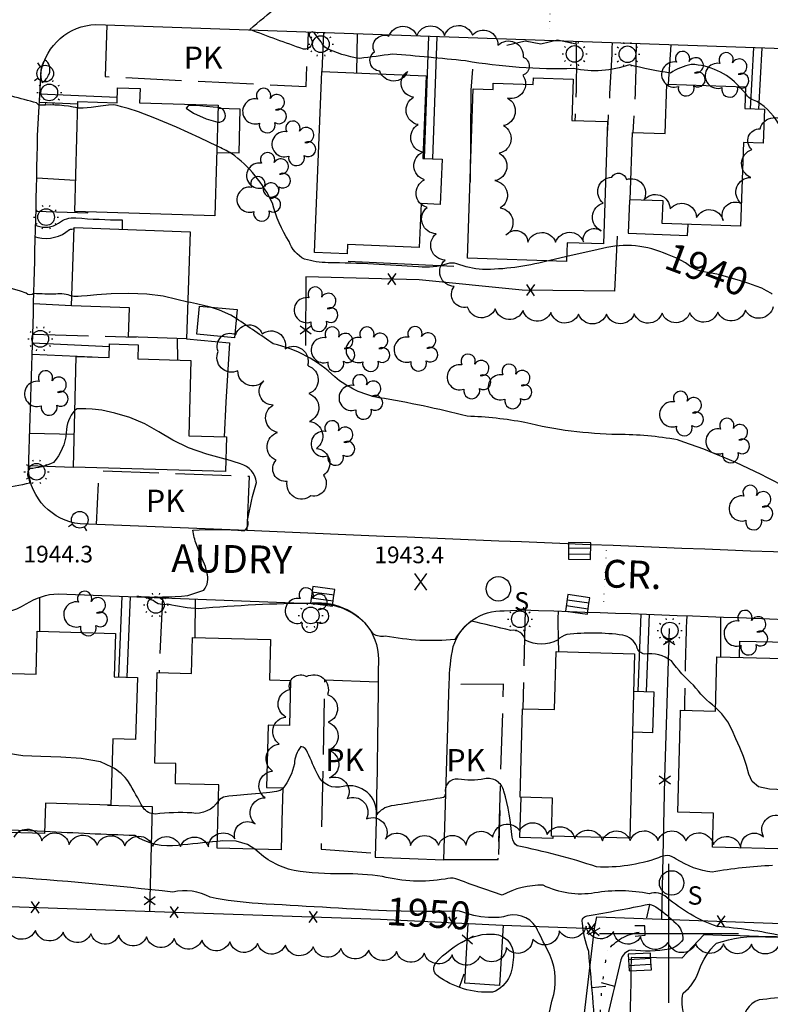
# Model space of a CAD drawing. Extents: x 4330656 to 4333613, y 196583 to 199453.
# Drawn here: x 4332267 to 4332536, y 197975 to 198328 of the extents above; entities that cross this region are included whole.
import ezdxf

# ---------------------------------------------------------------- set-up
doc = ezdxf.new("R2010")
doc.units = 0
doc.header["$LTSCALE"] = 100
doc.header["$MEASUREMENT"] = 0
for name, pattern in [('PAINT', [0.025, 0, -0.025]), ('PAVDWY', [0.26, 0.2, -0.06]), ('WATER', [0.73, 0.5, -0.05, 0.01, -0.05, 0.01, -0.05, 0.01, -0.05])]:
    doc.linetypes.add(name, pattern=pattern)
doc.layers.get('0').update_dxf_attribs({"linetype": 'CONTINUOUS'})
for name, color, linetype in [('C-INDX', 4, 'CONTINUOUS'), ('C-INDX-CL', 4, 'CONTINUOUS'), ('C-INDXDP', 4, 'CONTINUOUS'), ('C-INDXDP-PAT', 4, 'CONTINUOUS'), ('C-INDXLBL', 4, 'CONTINUOUS'), ('C-INTRM', 44, 'CONTINUOUS'), ('C-INTRM-CL', 44, 'CONTINUOUS'), ('C-INTRMDP', 44, 'CONTINUOUS'), ('C-INTRMDP-PAT', 44, 'CONTINUOUS'), ('C-SPOTEL', 44, 'CONTINUOUS'), ('H-DITCH', 5, 'WATER'), ('M-FENCE', 8, 'CONTINUOUS'), ('M-FENCE-PAT', 8, 'CONTINUOUS'), ('M-VEGL', 3, 'CONTINUOUS'), ('M-VEGS', 3, 'CONTINUOUS'), ('P-CONCPAD', 2, 'CONTINUOUS'), ('P-CURBPK', 6, 'CONTINUOUS'), ('P-MSIDEWALK', 2, 'CONTINUOUS'), ('P-PAVDW', 7, 'PAVDWY'), ('P-PAVPK', 7, 'PAVDWY'), ('R-CURBRD', 6, 'CONTINUOUS'), ('R-ROADNAME', 7, 'CONTINUOUS'), ('S-BUILDING', 4, 'CONTINUOUS'), ('SV-GRID', 7, 'CONTINUOUS'), ('T-STRIPE', 8, 'PAINT'), ('U-CATCHBSN', 5, 'CONTINUOUS'), ('U-CULVERT', 5, 'CONTINUOUS'), ('U-FIREHYD', 7, 'CONTINUOUS'), ('U-SANMH', 6, 'CONTINUOUS'), ('U-STLIGHT', 2, 'CONTINUOUS')]:
    doc.layers.add(name, color=color, linetype=linetype)
doc.styles.add('ITALIC', font='ROMANS.SHX', dxfattribs={"oblique": 25})
doc.styles.add('SIMPLEX', font='simplex.shx')
doc.styles.get("Standard").update_dxf_attribs({"font": 'ROMANS.shx'})

# ---------------------------------------------------------------- blocks, each defined once
blk = doc.blocks.new('SPOTEL')
at = {"linetype": 'CONTINUOUS'}
for p, q in [((0.0214, -0.03), (-0.0214, 0.03)), ((-0.0214, -0.03), (0.0214, 0.03))]:
    blk.add_line(p, q, dxfattribs=at)
blk = doc.blocks.new('STLIGHT')
at = {"linetype": 'CONTINUOUS'}
for p, q in [((-0.0139, 0.0428), (-0.0124, 0.038)), ((0.0124, 0.038), (0.0139, 0.0428)), ((-0.045, 0), (-0.04, 0)), ((-0.0364, 0.0265), (-0.0324, 0.0235)), ((0.0324, 0.0235), (0.0364, 0.0265)), ((0.04, 0), (0.045, 0)), ((-0.0364, -0.0265), (-0.0324, -0.0235)), ((0.0324, -0.0235), (0.0364, -0.0265)), ((-0.0139, -0.0428), (-0.0124, -0.038)), ((0.0124, -0.038), (0.0139, -0.0428))]:
    blk.add_line(p, q, dxfattribs=at)
blk.add_circle((0, 0), 0.03, dxfattribs=at)
blk = doc.blocks.new('CB')
at = {"linetype": 'CONTINUOUS'}
for p, q in [((0.04, 0.03), (-0.04, 0.03)), ((-0.04, 0.03), (-0.04, -0.03)), ((0.04, 0.01), (-0.04, 0.01)), ((0.04, 0), (0.04, 0.03)), ((0.04, -0.03), (0.04, 0)), ((-0.04, -0.01), (0.04, -0.01)), ((-0.04, -0.03), (0.04, -0.03))]:
    blk.add_line(p, q, dxfattribs=at)
blk = doc.blocks.new('SANMH')
at = {"linetype": 'CONTINUOUS'}
blk.add_circle((0, 0), 0.044, dxfattribs=at)
at = {"linetype": 'CONTINUOUS', "style": 'SIMPLEX'}
blk.add_text('S', height=0.066, dxfattribs=at).set_placement((0.0569, -0.078))
blk = doc.blocks.new('FH')
at = {"linetype": 'CONTINUOUS'}
for p, q in [((-0.021, 0.0214), (-0.0332, 0.0335)), ((0.0211, 0.0213), (0.0332, 0.0334))]:
    blk.add_line(p, q, dxfattribs=at)
blk.add_circle((0, 0), 0.03, dxfattribs=at)
blk = doc.blocks.new('TREE')
at = {"linetype": 'CONTINUOUS'}
for centre, radius, start, end in [((-0.0091, 0.0536), 0.0258, 335.8002, 210.2293), ((-0.0394, -0.0039), 0.0452, 79.7264, 289.7946), ((0.0382, 0.0291), 0.0275, 260.759, 149.6138), ((0.046, -0.0217), 0.0266, 236.6404, 117.338), ((0.0039, -0.0522), 0.0287, 168.2151, 16.7673)]:
    blk.add_arc(centre, radius, start, end, dxfattribs=at)
blk = doc.blocks.new('FP')
at = {"linetype": 'CONTINUOUS'}
for p, q in [((0.0143, -0.02), (-0.0143, 0.02)), ((-0.0143, -0.02), (0.0143, 0.02))]:
    blk.add_line(p, q, dxfattribs=at)
blk = doc.blocks.new('DEP')
blk.add_line((0, -0.05), (0, 0))

msp = doc.modelspace()

# ---------------------------------------------------------------- linework, layer by layer
at = {"layer": 'C-INDX', "elevation": 1940}
msp.add_lwpolyline([(4332277.25, 198308.77, 0.357949), (4332275.7, 198313.88, 0.240671), (4332274.77, 198305.74, 0.158891), (4332277.25, 198308.77)], format="xyb", close=True, dxfattribs=at)
at = {"layer": 'C-INDX'}
for points, elevation in [([(4332287.56, 198296.59, 0.070254), (4332274.36, 198297.55, -0.320223), (4332272.79, 198298.42, 0.005243), (4332254.94, 198303.03, -0.32498), (4332252.5, 198305.59, 0.099119), (4332244.91, 198306.02, -0.025839), (4332227.84, 198307.64)], 1940), ([(4332337.87, 198291.53), (4332337.88, 198291.52, 0.666217), (4332340.25, 198295.07, 0.325139), (4332338.71, 198296.63)], 1940), ([(4332456.76, 198241.68), (4332456.11, 198241.54, -0.060735), (4332432.97, 198238.48, -0.06367), (4332423.77, 198240.58, 0.160393), (4332420.36, 198240.55, -0.100028), (4332410.05, 198239.44, 0.016013), (4332377.59, 198240.99, -0.062943), (4332369.04, 198242.24, -0.192684), (4332363.48, 198248.64, -0.08053), (4332357.51, 198262.39, 0.127023), (4332342.82, 198280.24, 0.009552), (4332337.62, 198282.91)], 1940), ([(4332499.49, 198243.87, 0.173524), (4332476.19, 198246.11, -0.000356), (4332463.3, 198243.17)], 1940), ([(4332398.54, 198008.05, -0.001029), (4332352.38, 198010.71, -0.033114), (4332335.19, 198012.95, 0.189458), (4332321.7, 198014.8, 0.011351), (4332261.29, 198020.35, 0.00312)], 1950), ([(4332456.36, 197940.36, -0.110398), (4332458.6, 197977.99, 0.183847), (4332456.48, 197993.87, -0.008914), (4332452.27, 198002.25, 0.362654), (4332440.52, 198005.91, -0.02013), (4332437.58, 198005.67)], 1950)]:
    msp.add_lwpolyline(points, format="xyb", dxfattribs=dict(at, elevation=elevation))
at = {"layer": 'C-INDX', "elevation": 1940}
msp.add_lwpolyline([(4332338.71, 198296.63), (4332338.02, 198296.72)], dxfattribs=at)
at = {"layer": 'C-INDX-CL'}
for points, elevation in [([(4332337.62, 198282.91), (4332331.45, 198285.84), (4332323.04, 198289.64), (4332315.21, 198292.97), (4332309.44, 198295.15), (4332305.63, 198296.37), (4332303.26, 198297.03), (4332301.78, 198297.45), (4332300.48, 198297.66), (4332298.62, 198297.59), (4332295.73, 198297.24), (4332292.41, 198296.8), (4332289.56, 198296.51), (4332287.76, 198296.55), (4332287.56, 198296.59)], 1940), ([(4332338.02, 198296.72), (4332337.76, 198296.76), (4332336.2, 198296.92), (4332333.68, 198297.16), (4332330.22, 198297.42), (4332327.24, 198297.34), (4332326.52, 198296.48), (4332329.19, 198294.65), (4332333.7, 198292.65), (4332337.87, 198291.53)], 1940), ([(4332463.3, 198243.17), (4332456.76, 198241.68)], 1940), ([(4332537.11, 198229.69), (4332536.84, 198229.86), (4332535.11, 198230.93), (4332533.38, 198231.79), (4332531.37, 198232.57), (4332528.77, 198233.45), (4332525.37, 198234.55), (4332521.55, 198235.72), (4332517.8, 198236.71), (4332514.54, 198237.36), (4332511.84, 198237.87), (4332509.68, 198238.53), (4332507.94, 198239.55), (4332506, 198240.88), (4332503.14, 198242.44), (4332499.49, 198243.87)], 1940), ([(4332437.58, 198005.67), (4332435.2, 198005.7), (4332432.45, 198005.99), (4332429.89, 198006.47), (4332427.7, 198007.07), (4332425.95, 198007.65), (4332424.72, 198008.03), (4332423.85, 198008.11), (4332422.21, 198008.01), (4332418.44, 198007.88), (4332411.76, 198007.85), (4332403.76, 198007.93), (4332398.54, 198008.05)], 1950)]:
    msp.add_lwpolyline(points, dxfattribs=dict(at, elevation=elevation))
at = {"layer": 'C-INDXDP', "elevation": 1950}
msp.add_lwpolyline([(4332427.39, 197997.77, -0.162588), (4332438.79, 197999.49, -0.324146), (4332444.1, 197992.44, -0.096156), (4332442.83, 197984.77, -0.209679), (4332436.61, 197978.86, -0.174501), (4332416.75, 197984.82, -0.397662), (4332416.22, 197989.41, -0.097867), (4332427.39, 197997.77)], format="xyb", close=True, dxfattribs=at)
at = {"layer": 'C-INTRM'}
for points, elevation in [([(4331601.88, 197379.01, -0.000003), (4331508.07, 197381.52, -0.041362)], 1972), ([(4333472.59, 198158.15, -0.061397), (4333441.43, 198183.71, 0.024955), (4333419.76, 198204.18, 0.472577), (4333415.13, 198204.3, -0.060467), (4333406.48, 198200.41, 0.192404), (4333403.05, 198196.69, -0.097607), (4333397.32, 198187.14, 0.138241), (4333394.77, 198175.61, 0.048082), (4333405.02, 198129.14, -0.018705), (4333409.27, 198112.72), (4333408.58, 198111.5, -0.032238), (4333392.9, 198136.68, 0.040051), (4333383.19, 198155.86, -0.000013), (4333309.85, 198288.49, -0.008881), (4333252.13, 198387.29, -0.018434)], 1926), ([(4332525.29, 198304.25, 0.199816), (4332508.04, 198312.22, 0.100008), (4332500.53, 198309.12, -0.028437), (4332485.83, 198312.09, -0.135218), (4332465.77, 198310.71, -0.04975), (4332426.85, 198313.49, 0.007354), (4332400.56, 198315.92, -0.002395), (4332388.95, 198314.36, -0.082693), (4332376.35, 198318.37, 0.010107), (4332372.67, 198323.44, 1.189583), (4332371.19, 198321.9, -0.706141), (4332368.63, 198317.74, -0.005775), (4332349.37, 198324.74, -0.02765), (4332370.06, 198340.94), (4332373.11, 198344.85, 0.260499), (4332366, 198348.27, -0.001171), (4332358.25, 198348.83, -0.512356), (4332357.79, 198350.48, -0.023725), (4332359.43, 198362.83)], 1938), ([(4332564.77, 198280.06, 0.01841), (4332556.08, 198280.53, -0.285377), (4332540.2, 198289.6, 0.137377), (4332531.59, 198298.95, -0.196285), (4332527.5, 198301.85)], 1938), ([(4332285.44, 198228.95, 0.145759), (4332279.71, 198229.64, -0.015213), (4332271.79, 198229.91, -0.405276), (4332269.04, 198230.01, 0.082087), (4332252.06, 198233.48, -0.052131)], 1942), ([(4332335.32, 198225.01, 0.019578), (4332327.09, 198226.81)], 1942), ([(4332561.25, 198166.47, 0.144023), (4332554.23, 198165.41, 0.006403), (4332542.45, 198161.07, -0.192084), (4332539.85, 198161.4, 0.043413), (4332503.04, 198177.33, 0.043064), (4332481.63, 198179.26, -0.055905), (4332448.28, 198183.52, 0.04194), (4332427.46, 198185.78, 0.023271), (4332395.77, 198192.47, -0.126965), (4332379.91, 198199.94, 0.138251), (4332357.84, 198211.82, -0.003), (4332344.54, 198220.96)], 1942), ([(4332286.53, 198187.94, 0.188727), (4332283.43, 198179.9, -0.165058), (4332278.82, 198169.21, -0.097612), (4332270.3, 198167, 0.339682), (4332270.05, 198163.17, 0.009777), (4332270.36, 198161.82, -0.04297), (4332248.82, 198158.57, 0.078391), (4332249.1, 198168.03, 0.301085), (4332248.08, 198169.37, 0.372416), (4332230.59, 198161.9, -0.142333), (4332223.21, 198156.18)], 1944), ([(4332330.18, 198139.69, -0.045866), (4332328.93, 198144.89, -0.036052), (4332347.34, 198144.69, 0.359795), (4332348.6, 198148.37, -0.026682), (4332351.78, 198162.02, 0.307221), (4332346.08, 198168.67), (4332340.75, 198170.37)], 1944), ([(4332516.74, 198081.2, -0.075714), (4332508.86, 198089.22, -0.059781), (4332500.88, 198097.87, 0.195074), (4332491.34, 198100.38, -0.358243), (4332488.52, 198103.05, 0.246226), (4332483.42, 198107.15, 0.063193), (4332463.27, 198107.38, 0.12894), (4332459.99, 198105.36, -0.237902), (4332448.33, 198105.31, 0.4172), (4332443.2, 198108.86, -0.003728), (4332428.95, 198112.22, 0.096984), (4332423.11, 198105.55, -0.070915), (4332398.01, 198106.81, -0.177913), (4332393.8, 198107.48, 0.287644), (4332371.81, 198118.61, 0.020305), (4332331.03, 198116.6, -0.041586), (4332319.99, 198118.26, -0.251612), (4332314.69, 198119.56, 0.121956), (4332308.8, 198121.04, 0.036822), (4332327.16, 198121.37), (4332332.82, 198123.3, 0.266976), (4332333.93, 198129.64)], 1944), ([(4332537.23, 198024.36, 0.033548), (4332515.58, 198021.99, -0.115284), (4332502.66, 198026.68, 0.321804), (4332496.21, 198027.1, -0.097617), (4332474.01, 198023.89, 0.033447), (4332445.45, 198031.41, -0.196384), (4332443.67, 198034.55, 0.051193), (4332440.67, 198051.05, 0.424901), (4332433.76, 198055.51, -0.087767), (4332424.22, 198055.42, 0.507532), (4332419.66, 198050.39, -0.258964), (4332418.98, 198048.78, -0.000547), (4332400.24, 198045.79, 0.190123), (4332394.9, 198042.55, 0.50811), (4332382.98, 198052.78, -0.374832), (4332373.85, 198056.92, -0.009558), (4332370.16, 198065.04, 0.294011), (4332367.69, 198067.09, 0.148833), (4332365.41, 198060.89, -0.112104), (4332361.24, 198052.04)], 1946), ([(4332338.1, 198047.68, -0.310425), (4332328.54, 198043.26, 0.043323), (4332315.46, 198042.87, -0.252046), (4332311.05, 198045.2, 0.008302), (4332305.79, 198054.42, 0.123387), (4332299.84, 198059.73)], 1946), ([(4332337.74, 198033.04, 0.001127), (4332323.6, 198031.58, -0.178172), (4332308.04, 198035.15, -0.005997), (4332275.67, 198036.62)], 1948), ([(4332505.63, 197970.64, -0.158587), (4332505.12, 197978.49, 0.143399), (4332510.87, 197986.76, -0.113842), (4332517.08, 197996.45, -0.10458), (4332534.73, 197998.75, 0.018448), (4332540.29, 197998.77), (4332540.66, 197999.11, 0.03355), (4332517.3, 198002.46, -0.093795), (4332499.27, 198012.93, 0.262963), (4332492.95, 198014.23, 0.091379), (4332473.32, 198014.53, -0.157323), (4332454.85, 198017.28, 0.131695), (4332440.11, 198013.7, -0.009643), (4332423.42, 198019.64, 0.150165), (4332419.59, 198019.53, -0.106598), (4332397.06, 198020.44, 0.037605), (4332382.8, 198021.42, -0.040585), (4332365.28, 198022.55, -0.134023), (4332351.25, 198030.24)], 1948), ([(4332615.76, 197971.84, -0.00174), (4332554.46, 197977.25, 0.036207), (4332532.39, 197976.1, 0.360639), (4332526.79, 197967.1, -0.112896)], 1948), ([(4332271.32, 197969.68, -0.029425), (4332235.9, 197974.8, 0.040958)], 1952)]:
    msp.add_lwpolyline(points, format="xyb", dxfattribs=dict(at, elevation=elevation))
at = {"layer": 'C-INTRM-CL'}
for points, elevation in [([(4332527.5, 198301.85), (4332526.56, 198302.88), (4332525.29, 198304.25)], 1938), ([(4332327.09, 198226.81), (4332323.22, 198227.79), (4332318.24, 198228.91), (4332312.37, 198229.73), (4332305.9, 198229.96), (4332299.62, 198229.75), (4332294.42, 198229.38), (4332290.96, 198229.09), (4332288.92, 198228.9), (4332287.7, 198228.81), (4332286.82, 198228.8), (4332286.16, 198228.85), (4332285.68, 198228.91), (4332285.44, 198228.95)], 1942), ([(4332344.54, 198220.96), (4332342.55, 198222.1), (4332338.49, 198223.91), (4332335.32, 198225.01)], 1942), ([(4332340.75, 198170.37), (4332340.56, 198170.43), (4332333.95, 198172.24), (4332327.38, 198174.42), (4332321.72, 198177.19), (4332316.66, 198180.23), (4332311.63, 198183.07), (4332306.23, 198185.33), (4332300.9, 198186.95), (4332296.26, 198187.95), (4332292.8, 198188.39), (4332290.42, 198188.47), (4332288.88, 198188.45), (4332287.94, 198188.49), (4332287.32, 198188.45), (4332286.72, 198188.13), (4332286.53, 198187.94)], 1944), ([(4332333.93, 198129.64), (4332333.42, 198131.85), (4332331.4, 198136.48), (4332330.18, 198139.69)], 1944), ([(4332544.4, 198051.52), (4332541.42, 198051.6), (4332536.21, 198051.82), (4332532.24, 198052.66), (4332529.9, 198054.53), (4332528.69, 198057.2), (4332527.85, 198060.3), (4332526.79, 198063.52), (4332525.49, 198066.74), (4332524.1, 198069.93), (4332522.71, 198073.04), (4332521.12, 198076.03), (4332519.08, 198078.85), (4332516.74, 198081.2)], 1944), ([(4332299.84, 198059.73), (4332295.76, 198061.64), (4332288.83, 198062.86), (4332281.45, 198063.27), (4332274.28, 198063.5), (4332267.81, 198063.85), (4332262.52, 198064.6), (4332259.16, 198065.7)], 1946), ([(4332361.24, 198052.04), (4332361.02, 198051.83), (4332360.25, 198051.37), (4332358.94, 198051), (4332356.57, 198050.64), (4332352.89, 198050.26), (4332348.61, 198049.89), (4332344.69, 198049.57), (4332341.86, 198049.3), (4332339.94, 198048.9), (4332338.51, 198048.11), (4332338.1, 198047.68)], 1946), ([(4332275.67, 198036.62), (4332272.92, 198036.73), (4332266.3, 198036.95), (4332258.89, 198037.23), (4332258.34, 198037.26)], 1948), ([(4332351.25, 198030.24), (4332348.62, 198031.98), (4332344.49, 198033.1), (4332339.75, 198033.22), (4332337.74, 198033.04)], 1948)]:
    msp.add_lwpolyline(points, dxfattribs=dict(at, elevation=elevation))
at = {"layer": 'C-INTRMDP', "elevation": 1948}
msp.add_lwpolyline([(4332496.09, 198008.98, -0.038226), (4332502.58, 198003.56, -0.236257), (4332504.97, 197997.73, -0.19105), (4332500.16, 197994.31, -0.081203), (4332486.38, 197994.02, 0.283873), (4332482.76, 197990.44, 0.010764), (4332475.28, 197958.06, -0.227921), (4332474.22, 197956.24), (4332474.22, 197956.24, 0.006478), (4332471.17, 197993.53, -0.067687), (4332468.94, 198003.84, -0.487289), (4332470.68, 198006.3, 0.008013), (4332492.85, 198010.48, -0.135653), (4332496.09, 198008.98)], format="xyb", close=True, dxfattribs=at)
at = {"layer": 'H-DITCH', "flags": 128}
msp.add_lwpolyline([(4332451.34, 197706.42), (4332446.95, 197718.43, -0.127942), (4332446.78, 197737.11, -0.005928), (4332454.05, 197781.07, 0.003443), (4332458.81, 197826.17), (4332464.65, 197863.04, -0.008548), (4332475.06, 197962.8, -0.045322), (4332477.97, 197993.85), (4332477.97, 197993.85, -0.19645), (4332489.34, 198000.39)], format="xyb", dxfattribs=at)
at = {"layer": 'M-FENCE'}
for points in [[(4332466.63, 198319.54), (4332459.96, 198320.93), (4332454.03, 198319.46), (4332448.37, 198320.61), (4332441.74, 198318.98)], [(4332429.44, 198310.53), (4332428.77, 198302.92), (4332428.57, 198269.86)], [(4332481.45, 198250.57), (4332480.4, 198230.78), (4332447.31, 198231.17), (4332410.29, 198234.82), (4332369.47, 198235.96), (4332369.42, 198211.26)], [(4332422.7, 198239.62), (4332384.77, 198241.36)], [(4332323.58, 198205.99), (4332323.39, 198213.69)], [(4332326.62, 198213.63), (4332342.1, 198212.2), (4332340.77, 198190.82), (4332340.15, 198178.43)], [(4332497.42, 198005.09), (4332498.57, 198055.75), (4332500.25, 198109.57)], [(4332525.37, 198099.18), (4332525.43, 198104.96), (4332554.8, 198104.37), (4332554.27, 198059.67)], [(4332298.21, 198046.12), (4332314.35, 198045.61), (4332313.29, 198007.93)], [(4332439.19, 198044.13), (4332438.71, 198028.35)], [(4332132.38, 198003.93), (4332132.73, 198014.24), (4332294.02, 198008.58), (4332396.34, 198005.09), (4332440.23, 198002.99), (4332473.24, 198001.79)], [(4332435.61, 197703.04), (4332448.37, 197801.32), (4332461.92, 197905.47), (4332473.24, 198001.79), (4332474.16, 198005.92), (4332543.87, 198003.44), (4332661.17, 197999.38), (4332745.44, 197995.99)], [(4332440.47, 198002.99), (4332439.07, 197981.26), (4332426.61, 197982.07), (4332427.91, 198003.58)]]:
    msp.add_lwpolyline(points, dxfattribs=at)
at = {"layer": 'M-VEGL'}
for points in [[(4332537.43, 198225.09, -0.7), (4332527.5, 198223.92, -0.7), (4332517.54, 198223.2, -0.7), (4332507.54, 198223.01, -0.7), (4332497.54, 198222.83, -0.7), (4332487.55, 198222.65, -0.7), (4332477.55, 198222.46, -0.7), (4332467.55, 198222.49, -0.7), (4332457.57, 198223.12, -0.7), (4332447.59, 198223.76, -0.7), (4332437.61, 198224.39, -0.7), (4332427.63, 198225.02, -0.7), (4332422.86, 198232.48, -0.7), (4332419.62, 198241.94, -0.7), (4332416.37, 198251.4, -0.7), (4332413.12, 198260.86, -0.7), (4332412.17, 198270.76, -0.7), (4332411.57, 198280.74, -0.7), (4332409.91, 198290.6, -0.7), (4332408.26, 198300.46, -0.7), (4332406.08, 198309.71, -0.7), (4332396.08, 198309.81, -0.7), (4332394.17, 198316.72, -0.7), (4332399.41, 198322.37, -0.7), (4332409.41, 198322.51, -0.7), (4332419.41, 198322.65, -0.7), (4332429.41, 198322.79, -0.7), (4332438.57, 198319.1, -0.7), (4332447.62, 198314.83, -0.7), (4332447.47, 198308.33, -0.7), (4332442.05, 198300.11, -0.7), (4332440.53, 198290.23, -0.7), (4332439.01, 198280.34, -0.7), (4332437.49, 198270.46, -0.7), (4332439.42, 198260.66, -0.7), (4332441.43, 198250.86, -0.7), (4332449.3, 198248.3, -0.7), (4332459.3, 198248.37, -0.7), (4332469.3, 198248.43, -0.7), (4332475.63, 198252.45, -0.7), (4332476.42, 198262.41, -0.7), (4332479.44, 198271.68, -0.7), (4332484.72, 198270.85, -0.7), (4332490.96, 198263.47, -0.7), (4332500.45, 198260.32, -0.7), (4332509.94, 198257.17, -0.7), (4332519.51, 198256.16, -0.7), (4332525.93, 198262.28, -0.7), (4332529.46, 198271.62, -0.7), (4332529.79, 198281.62, -0.7), (4332532.78, 198289.11, -0.7), (4332542.74, 198290.09, -0.7)], [(4332264.69, 198034.61, -0.7), (4332274.6, 198033.27, -0.7), (4332284.51, 198031.92, -0.7), (4332294.5, 198031.66, -0.7), (4332304.5, 198031.5, -0.7), (4332314.49, 198031.34, -0.7), (4332324.49, 198031.18, -0.7), (4332334.49, 198031.05, -0.7), (4332344.05, 198033.97, -0.7), (4332351.31, 198039.37, -0.7), (4332354.91, 198048.7, -0.7), (4332357.58, 198058.32, -0.7), (4332359.98, 198068.03, -0.7), (4332362.38, 198077.74, -0.7), (4332363.74, 198087.61, -0.7), (4332369.8, 198092.26, -0.7), (4332377.3, 198085.85, -0.7), (4332377.53, 198075.85, -0.7), (4332377.76, 198065.85, -0.7), (4332377.99, 198055.85, -0.7), (4332384.41, 198048.41, -0.7), (4332391.29, 198041.15, -0.7), (4332398.16, 198033.88, -0.7), (4332407.18, 198031.63, -0.7), (4332417.18, 198031.66, -0.7), (4332427.18, 198031.69, -0.7), (4332436.75, 198034.54, -0.7), (4332446.35, 198036.95, -0.7), (4332456.24, 198035.5, -0.7), (4332466.14, 198034.05, -0.7), (4332476.08, 198033.26, -0.7), (4332486.08, 198033.32, -0.7), (4332496.08, 198033.37, -0.7), (4332506.07, 198033.27, -0.7), (4332515.98, 198031.96, -0.7), (4332525.9, 198030.66, -0.7), (4332534.04, 198034.71, -0.7), (4332540.54, 198042.14, -0.7)], [(4332539.63, 197996.04, -0.7), (4332529.63, 197996.15, -0.7), (4332519.63, 197996.25, -0.7), (4332509.63, 197996.36, -0.7), (4332499.67, 197996.78, -0.7), (4332489.85, 197998.71, -0.7), (4332480.04, 198000.63, -0.7), (4332470.23, 198002.56, -0.7), (4332460.62, 198000.96, -0.7), (4332451.09, 197997.92, -0.7), (4332441.57, 197994.88, -0.7), (4332432.04, 197991.84, -0.7), (4332422.08, 197992.25, -0.7), (4332412.1, 197992.84, -0.7), (4332402.11, 197993.43, -0.7), (4332392.13, 197994.01, -0.7), (4332382.15, 197994.6, -0.7), (4332372.17, 197995.19, -0.7), (4332362.18, 197995.77, -0.7), (4332352.2, 197996.36, -0.7), (4332342.22, 197996.95, -0.7), (4332332.23, 197997.54, -0.7), (4332322.25, 197998.12, -0.7), (4332312.27, 197998.71, -0.7), (4332302.29, 197999.3, -0.7), (4332292.3, 197999.88, -0.7), (4332282.32, 198000.47, -0.7), (4332272.34, 198001.06, -0.7), (4332262.36, 198001.65, -0.7)]]:
    msp.add_lwpolyline(points, format="xyb", dxfattribs=at)
msp.add_lwpolyline([(4332370.36, 198203.93, -0.7), (4332370.58, 198193.93, -0.7), (4332370.8, 198183.93, -0.7), (4332373.31, 198174.25, -0.7), (4332375.88, 198164.59, -0.7), (4332371.35, 198157.16, -0.7), (4332362.85, 198162.41, -0.7), (4332358.83, 198170.01, -0.7), (4332359.38, 198180, -0.7), (4332357.8, 198189.82, -0.7), (4332354.44, 198198.5, -0.7), (4332345.12, 198202.13, -0.7), (4332338.07, 198209.1, -0.7), (4332344.31, 198215.17, -0.7), (4332353.87, 198215.42, -0.7), (4332362.13, 198210.06, -0.7), (4332370.15, 198204.09, -0.7), (4332370.36, 198203.93, -0.7)], format="xyb", close=True, dxfattribs=at)
at = {"layer": 'P-CONCPAD'}
for points in [[(4332337.55, 198280.61), (4332345.56, 198280.42), (4332345.92, 198296.15), (4332338.01, 198296.34)], [(4332486.1, 198263.59), (4332485.85, 198263.36), (4332485.41, 198251.61), (4332506.74, 198250.8), (4332506.89, 198254.73)], [(4332487.34, 198087.05), (4332494.54, 198086.82), (4332494.07, 198072.03), (4332486.95, 198072.26)], [(4332458.27, 198034.88), (4332458.23, 198034.04), (4332446.4, 198034.48), (4332446.94, 198048.93)]]:
    msp.add_lwpolyline(points, dxfattribs=at)
at = {"layer": 'P-CURBPK'}
msp.add_lwpolyline([(4332762.41, 197992.2), (4332721.69, 197993.07, 0.002176), (4332512.54, 197999.45), (4332504.61, 197991.1), (4332486.47, 197991.33, -0.001573), (4332482.7, 197847.1), (4332502.02, 197846.94), (4332506.37, 197838.74), (4332490.5, 197823.08), (4332512.03, 197799.15), (4332529.22, 197815.33), (4332581.66, 197760.45), (4332623.31, 197758.67), (4332641.62, 197739.01), (4332737.08, 197735.48), (4332737.61, 197753.44, -0.318032), (4332741.48, 197755.18), (4332757.08, 197754.86)], format="xyb", dxfattribs=at)
at = {"layer": 'P-MSIDEWALK'}
for points in [[(4332413.65, 198322.36), (4332412.04, 198278.42)], [(4332416.65, 198322.25), (4332415.03, 198278.29)], [(4332530.35, 198318.28), (4332529.19, 198296.28)], [(4332533.35, 198318.18), (4332532.19, 198296.17)], [(4332273.81, 198298.72), (4332287.6, 198298.07)], [(4332273.98, 198301.71), (4332301.75, 198300.41)], [(4332271.31, 198212.16), (4332298.98, 198210.81)], [(4332271.19, 198208.16), (4332292.71, 198207.11)], [(4332303.35, 198121.15), (4332302.17, 198092.18)], [(4332306.35, 198121.03), (4332305.17, 198092.1)], [(4332489.89, 198114.75), (4332488.78, 198087)], [(4332492.89, 198114.64), (4332491.78, 198086.9)]]:
    msp.add_lwpolyline(points, dxfattribs=at)
for points in [[(4332272.42, 198254.51), (4332273.03, 198254.25, 0.247638), (4332280.63, 198255.19, -0.184777), (4332286.91, 198257.09, 0.022261), (4332303.51, 198256.41), (4332303.48, 198252.98)], [(4332272.32, 198250.28), (4332273.17, 198250.05, 0.236466), (4332284.56, 198252.85, -0.098654), (4332286.3, 198253.09)]]:
    msp.add_lwpolyline(points, format="xyb", dxfattribs=at)
at = {"layer": 'P-PAVDW', "flags": 128}
for points in [[(4332375.93, 198323.68), (4332375.31, 198309.69)], [(4332387.92, 198323.26), (4332387.76, 198309.18)], [(4332500.73, 198319.3), (4332499.69, 198305.16)], [(4332375.22, 198307.58), (4332375.22, 198307.58)], [(4332272.81, 198271.47), (4332286.8, 198270.59)], [(4332272.54, 198259.54), (4332291.18, 198258.86), (4332291.19, 198259.21)], [(4332271.7, 198226.29), (4332285.32, 198225.64)], [(4332271.4, 198215.36), (4332308.61, 198214.22)], [(4332270.31, 198179.72), (4332286.3, 198179.31)], [(4332269.93, 198168.12), (4332285.98, 198167.53)], [(4332273.82, 198120.73), (4332273.85, 198108.54)], [(4332318, 198120.58), (4332316.8, 198093.68)], [(4332329.79, 198120.12), (4332329.64, 198106.26)], [(4332448.38, 198116.18), (4332447.45, 198080.73)], [(4332518.58, 198113.69), (4332518.49, 198099.37)]]:
    msp.add_lwpolyline(points, dxfattribs=at)
for points in [[(4332466.61, 198320.5, -0.021396), (4332466.19, 198292.09)], [(4332479.62, 198320.04, -0.006959), (4332477.78, 198287.46)], [(4332488.18, 198319.74, -0.018928), (4332487.06, 198287.8)], [(4332460.16, 198115.79, 0.014778), (4332460.36, 198101.21)], [(4332506.41, 198114.15, 0.009225), (4332505.62, 198080.15)]]:
    msp.add_lwpolyline(points, format="xyb", dxfattribs=at)
at = {"layer": 'P-PAVPK', "flags": 128}
for points in [[(4332297.98, 198326.42), (4332297.42, 198307.84), (4332369.61, 198304.3), (4332370.47, 198323.87)], [(4332348.48, 198144.72), (4332349.26, 198164.1), (4332295.03, 198166.15), (4332294.18, 198146.91)], [(4332395.51, 198090.23), (4332376.21, 198091), (4332375.05, 198030.25), (4332394.53, 198028.85)], [(4332419.14, 198026.51), (4332438.65, 198026.49), (4332440.6, 198089.53), (4332421.04, 198089.46)]]:
    msp.add_lwpolyline(points, dxfattribs=at)
at = {"layer": 'R-CURBRD'}
for points in [[(4332659.69, 198338.39, -0.000511), (4332286.23, 198351.41, -0.142489)], [(4332274.42, 198309.63, -0.350211), (4332294.04, 198326.56), (4332506.8, 198319.09), (4332624.2, 198315.07, -0.300665), (4332640.62, 198299.83), (4332641.17, 198296.1, -0.002945), (4332639.14, 198178.57), (4332636.92, 198150.6, -0.357424), (4332618.5, 198134.35), (4332611.7, 198134.3, -0.001507), (4332348.28, 198144.73), (4332288.38, 198147.14, -0.362595), (4332269.87, 198166.36)], [(4332269.87, 198166.36, 0.003438), (4332273.13, 198286.71), (4332273.13, 198286.71), (4332274.42, 198309.63)], [(4332244.99, 198150.34, 0.921074), (4332269.04, 198118.38, -0.132717), (4332280.48, 198122.04), (4332374.7, 198118.37, -0.200759), (4332390.56, 198111.71, -0.18818), (4332395.58, 198098.35, -0.003807), (4332394.5, 198027.44), (4332419.13, 198026.43), (4332421.05, 198089.95, -0.046558), (4332422.53, 198103.1, -0.337633), (4332440.82, 198115.95), (4332447.62, 198116.21, -0.003225), (4332624.76, 198109.23, -0.124032)]]:
    msp.add_lwpolyline(points, format="xyb", dxfattribs=at)
at = {"layer": 'S-BUILDING'}
for points in [[(4332412.78, 198308.14), (4332411.55, 198278.44), (4332418.52, 198278.15), (4332417.85, 198261.91), (4332410.96, 198262.2), (4332410.31, 198246.4), (4332384.52, 198247.47), (4332384.38, 198244.12), (4332372.61, 198244.61), (4332375.3, 198309.69)], [(4332477.92, 198291.7), (4332476.45, 198247.74), (4332463.46, 198248.17), (4332463.24, 198241.47), (4332427.66, 198242.66), (4332429.69, 198303.49), (4332436.79, 198303.25), (4332436.87, 198305.44), (4332451.24, 198304.96), (4332451.32, 198307.36), (4332465.65, 198306.89), (4332465.16, 198292.13)], [(4332338.05, 198297.62), (4332336.88, 198257.87), (4332286.47, 198259.35), (4332287.63, 198298.88), (4332301.69, 198298.47), (4332301.85, 198303.8), (4332309.96, 198303.56), (4332309.81, 198298.44)], [(4332527.58, 198304.16), (4332527.3, 198296.35), (4332534.37, 198296.09), (4332533.93, 198283.88), (4332526.77, 198284.13), (4332525.7, 198254.06), (4332497.63, 198255.06), (4332497.92, 198263.17), (4332486.1, 198263.59), (4332486.97, 198287.8), (4332498.63, 198287.39), (4332499.27, 198305.17)], [(4332286.31, 198253.59), (4332327.99, 198252.11), (4332326.62, 198213.58), (4332305.81, 198214.32), (4332306.18, 198224.79), (4332285.32, 198225.53)], [(4332331.37, 198225.39), (4332344.84, 198224.11), (4332343.89, 198214.03), (4332330.41, 198215.31)], [(4332287.05, 198207.27), (4332298.87, 198206.95), (4332299, 198211.8), (4332309.24, 198211.52), (4332309.1, 198206.39), (4332328.22, 198205.87), (4332327.49, 198178.78), (4332340.97, 198178.41), (4332340.63, 198166), (4332285.98, 198167.48)], [(4332273.03, 198108.56), (4332301.15, 198107.75), (4332300.7, 198092.23), (4332308.98, 198091.99), (4332308.33, 198069.63), (4332300.13, 198069.87), (4332299.44, 198046.08), (4332275.97, 198046.76), (4332275.65, 198035.84), (4332258.31, 198036.34), (4332259.97, 198093.5), (4332272.58, 198093.13)], [(4332316.04, 198093.69), (4332328.46, 198093.39), (4332328.77, 198106.28), (4332356.79, 198105.6), (4332356.43, 198091.07), (4332364.05, 198090.88), (4332363.66, 198074.67), (4332355.94, 198074.86), (4332355.4, 198052.41), (4332361.24, 198052.27), (4332360.95, 198040.41), (4332360.7, 198030.01), (4332337.68, 198030.57), (4332338.24, 198053.35), (4332322.64, 198053.73), (4332322.81, 198060.98), (4332315.25, 198061.17)], [(4332446.57, 198048.94), (4332447.41, 198080.73), (4332458.94, 198080.42), (4332459.48, 198101.24), (4332487.69, 198100.5), (4332485.95, 198034.15), (4332457.79, 198034.89), (4332458.15, 198048.63)], [(4332504.2, 198080.19), (4332516.7, 198079.84), (4332517.24, 198099.41), (4332545.7, 198098.62), (4332543.81, 198030.24), (4332515.71, 198031.02), (4332516.05, 198043.16), (4332503.19, 198043.52), (4332504.18, 198079.55)]]:
    msp.add_lwpolyline(points, close=True, dxfattribs=at)
at = {"layer": 'SV-GRID'}
for points in [[(4332500, 197975), (4332500, 198025)], [(4332475, 198000), (4332525, 198000)]]:
    msp.add_lwpolyline(points, dxfattribs=at)
at = {"layer": 'T-STRIPE', "flags": 128}
for points in [[(4332457.66, 198343.37), (4332456.93, 198323.29)], [(4332477.42, 198137.54), (4332476.4, 198117.1)]]:
    msp.add_lwpolyline(points, dxfattribs=at)
at = {"layer": 'U-CULVERT'}
msp.add_lwpolyline([(4332487.9, 197998.95), (4332491.51, 197999.32), (4332491.38, 198002.69), (4332487.71, 198002.67)], dxfattribs=at)

# ---------------------------------------------------------------- block references
at = {"layer": 'C-INDXDP-PAT', "xscale": 100, "yscale": 100, "zscale": 100, "rotation": 160.5506000559358}
msp.add_blockref('DEP', (4332424.63, 197980.61, 1950), dxfattribs=at)
at = {"layer": 'C-INTRMDP-PAT', "xscale": 100, "yscale": 100, "zscale": 100}
for p, rotation in [((4332493.14, 198010.43, 1948), 347.3196165081802), ((4332472.35, 197980.49, 1948), 95.34544537276709), ((4332480.43, 197980.99, 1948), 253.8262442898829)]:
    msp.add_blockref('DEP', p, dxfattribs=dict(at, rotation=rotation))
at = {"layer": 'C-SPOTEL', "xscale": 100, "yscale": 100, "zscale": 100}
msp.add_blockref('SPOTEL', (4332410.83, 198126.35, 1943.39), dxfattribs=at)
at = {"layer": 'M-FENCE-PAT', "xscale": 100, "yscale": 100, "zscale": 100}
for p, rotation in [((4332400.4, 198235.1), 178.3727166776064), ((4332450.22, 198231.13), 179.3489396197705), ((4332369.43, 198216.91), 270), ((4332500.11, 198105.05), 90), ((4332498.55, 198055.08), 90), ((4332313.4, 198011.77), 270), ((4332272.32, 198009.35), 358.0474909506003), ((4332322.29, 198007.62), 358.0474909506003), ((4332372.26, 198005.91), 358.0474909506003), ((4332422.22, 198003.85), 357.3974377975002), ((4332518.78, 198004.33), 358.0474909506003), ((4332472.18, 198001.83), 357.8849239647237), ((4332473.11, 198000.68), 84.63897003532838), ((4332427.56, 197997.78), 84.67004913327298)]:
    msp.add_blockref('FP', p, dxfattribs=dict(at, rotation=rotation))
at = {"layer": 'M-VEGS', "xscale": 100, "yscale": 100, "zscale": 100}
for p in [(4332505.82, 198308.98), (4332521.47, 198308.52), (4332355.27, 198295.73), (4332365.81, 198283.94), (4332356.7, 198272.64), (4332353.22, 198264), (4332373.78, 198224.32), (4332379.89, 198209.94), (4332392.41, 198209.98), (4332409.67, 198210.12), (4332428.76, 198200.2), (4332443.49, 198196.61), (4332276.88, 198194.23), (4332389.9, 198192.8), (4332505.12, 198186.87), (4332379.86, 198176.27), (4332521.72, 198177.16), (4332530.08, 198153.06), (4332290.96, 198114.98), (4332370.58, 198116.23), (4332528.27, 198108.13)]:
    msp.add_blockref('TREE', p, dxfattribs=at)
at = {"layer": 'U-CATCHBSN', "xscale": 100, "yscale": 100, "zscale": 100}
for p, rotation in [((4332467.92, 198137.35, 1942.63), 179.199996), ((4332375.55, 198121.07, 1943.39), 352.1999999999999), ((4332467.2, 198118.21, 1942.63), 351.7), ((4332489.56, 197989.73, 1947.78), 3.1)]:
    msp.add_blockref('CB', p, dxfattribs=dict(at, rotation=rotation))
at = {"layer": 'U-FIREHYD', "xscale": 100, "yscale": 100, "zscale": 100}
for p, rotation in [((4332275.86, 198308.93), 79.499999), ((4332288.27, 198148.61), 166.699996)]:
    msp.add_blockref('FH', p, dxfattribs=dict(at, rotation=rotation))
at = {"layer": 'U-SANMH', "xscale": 100, "yscale": 100, "zscale": 100}
for p in [(4332438.72, 198123.8, 1943.39), (4332500.99, 198018.12, 1948.07)]:
    msp.add_blockref('SANMH', p, dxfattribs=at)
at = {"layer": 'U-STLIGHT', "xscale": 100, "yscale": 100, "zscale": 100}
for p in [(4332374.96, 198319.5), (4332466.11, 198315.98), (4332485.08, 198315.86), (4332277.34, 198302.16), (4332276.2, 198257.37), (4332274.09, 198213.62), (4332272.74, 198165.88), (4332315.65, 198118), (4332371.29, 198114.24), (4332446.45, 198112.88), (4332500.29, 198108.8)]:
    msp.add_blockref('STLIGHT', p, dxfattribs=at)

# ---------------------------------------------------------------- texts
at = {"layer": 'C-INDXLBL', "style": 'ITALIC', "oblique": 25}
for s, rotation, p in [('1940', 339.4, (4332497.73, 198239.19, 1940)), ('1950', 356.6, (4332398.24, 198003.06, 1950))]:
    msp.add_text(s, height=10, rotation=rotation, dxfattribs=at).set_placement(p)
at = {"layer": 'C-SPOTEL'}
for s, p in [('1944.3', (4332268.06, 198133.28, 1944.29)), ('1943.4', (4332394.15, 198133, 1943.39))]:
    msp.add_text(s, height=6, dxfattribs=at).set_placement(p)
at = {"layer": 'P-PAVPK'}
for p in [(4332325.64, 198310.66), (4332312.05, 198151.41), (4332376.52, 198058.31), (4332420.02, 198058.21)]:
    msp.add_text('PK', height=8, dxfattribs=at).set_placement(p)
at = {"layer": 'R-ROADNAME'}
for s, rotation, p in [('AUDRY', 359.2, (4332321.13, 198129.82)), ('CR.', 358.1, (4332476.05, 198124.37))]:
    msp.add_text(s, height=10, rotation=rotation, dxfattribs=at).set_placement(p)

doc.saveas('drawing.dxf')
